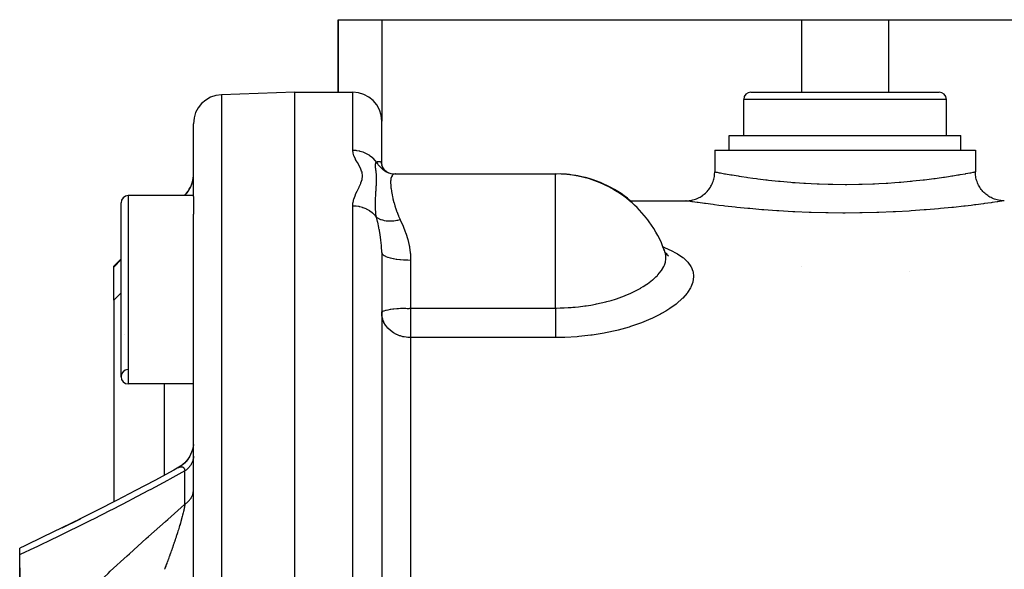
# Model space of a CAD drawing. Units: millimetres. Extents: x -302 to 492, y -340 to 340.
# Drawn here: x -57 to 11, y 302 to 340 of the extents above; entities that cross this region are included whole.
import ezdxf

# ---------------------------------------------------------------- set-up
doc = ezdxf.new("R2010")
doc.units = ezdxf.units.MM
doc.linetypes.add('DASHED', pattern=[9.652, 8.128, -1.524])
doc.layers.add('nevidi', color=4, linetype='DASHED')

msp = doc.modelspace()

# ---------------------------------------------------------------- linework, layer by layer
at = {"color": 2}
for p, q in [((-35, 335), (-35, 340)), ((-35, 340), (-32, 340)), ((-35, 340), (-35, 335)), ((-32, 340), (-3, 340)), ((-3, 340), (3, 340)), ((3, 340), (32, 340)), ((-38, 335), (-43.069, 334.823)), ((-38, 335), (-43.069, 334.823)), ((-38, 335), (-34, 335)), ((-38, 335), (-34, 335)), ((-38, 183), (-38, 335)), ((-6.5, 335), (6.5, 335)), ((-7, 332), (-7, 334.5)), ((-7, 332), (-7, 334.5)), ((7, 332), (7, 334.5)), ((7, 332), (7, 334.5)), ((-45, 327.79), (-45, 332.824)), ((-32, 330.012), (-32, 333)), ((-32, 330.012), (-32, 333)), ((-8, 331), (-8, 332)), ((-8, 331), (-8, 332)), ((-8, 332), (8, 332)), ((8, 331), (8, 332)), ((8, 331), (8, 332)), ((-9, 331), (-9, 329.5)), ((-9, 331), (-9, 329.5)), ((-9, 331), (9, 331)), ((9, 331), (9, 329.5)), ((-32.012, 330.1), (-31.987, 329.937)), ((-32.008, 330.083), (-32.012, 330.096)), ((-32.005, 329.984), (-31.942, 329.818)), ((-32, 330.012), (-31.996, 329.961)), ((-31.963, 329.852), (-31.866, 329.698)), ((-32, 329.717), (-32, 329.719)), ((-32, 329.719), (-32, 329.717)), ((-31.696, 329.535), (-31.78, 329.605)), ((-31.724, 329.521), (-31.511, 329.431)), ((-31.717, 329.549), (-31.717, 329.548)), ((-31.634, 329.475), (-31.632, 329.473)), ((-31.531, 329.438), (-31.613, 329.48)), ((-31.568, 329.452), (-31.565, 329.449)), ((-31.085, 329.362), (-31.046, 329.362)), ((-31.085, 329.362), (-31.046, 329.362)), ((-31.078, 329.362), (-31.07, 329.361)), ((-31.046, 329.362), (-31.07, 329.361)), ((-31.046, 329.362), (-20, 329.362)), ((-30.97, 329.355), (-30.979, 329.357)), ((-20, 329.362), (-19.937, 329.362)), ((-20, 329.362), (-20, 329.36)), ((-19.937, 329.358), (-19.937, 329.362)), ((-45, 327.862), (-49.5, 327.862)), ((-45, 327.862), (-49.5, 327.862)), ((-45.585, 327.914), (-45.638, 327.862)), ((-45, 327.79), (-45, 326.588)), ((-50, 315.362), (-50, 327.362)), ((-14.888, 327.5), (-11, 327.5)), ((-14.888, 327.5), (-11, 327.5)), ((-45, 288.696), (-45, 326.588)), ((-32, 323.931), (-32, 294.495)), ((-32, 323.931), (-32, 294.495)), ((-12.476, 324.066), (-12.518, 324.148)), ((-12.478, 323.979), (-12.48, 323.982)), ((-12.465, 323.933), (-12.467, 323.934)), ((-12.318, 323.749), (-12.428, 323.938)), ((-12.291, 323.81), (-12.397, 323.885)), ((-50, 323.5), (-50.5, 323)), ((-50.5, 322.934), (-50.5, 323)), ((-50.5, 320.649), (-50.5, 322.934)), ((-50.5, 320.649), (-50.5, 306.731)), ((-32, 319.789), (-31.998, 319.802)), ((-49.795, 318.253), (-49.793, 318.255)), ((-45, 314.862), (-49.5, 314.862)), ((-45, 314.862), (-49.5, 314.862)), ((-54.077, 304.933), (-52.796, 305.565)), ((-57, 303.073), (-57, 303.533)), ((-57, 295.93), (-57, 303.073)), ((-57, 302.172), (-57, 299.659))]:
    msp.add_line(p, q, dxfattribs=at)
for points in [[(-31.907, 329.743), (-31.777, 329.601), (-31.718, 329.549)], [(-31.855, 329.659), (-31.715, 329.547), (-31.596, 329.469)], [(-31.67, 329.506), (-31.661, 329.501), (-31.524, 329.435)], [(-31.574, 329.448), (-31.371, 329.395), (-31.181, 329.366)], [(-11, 327.5), (-10.948, 327.501), (-10.845, 327.506), (-10.767, 327.514), (-10.681, 327.526), (-10.581, 327.544), (-10.504, 327.562), (-10.421, 327.586), (-10.324, 327.618), (-10.25, 327.646), (-10.171, 327.68), (-10.079, 327.725), (-10.01, 327.762), (-9.935, 327.807), (-9.85, 327.864), (-9.787, 327.91), (-9.719, 327.964), (-9.642, 328.031), (-9.585, 328.086), (-9.526, 328.148), (-9.458, 328.226), (-9.409, 328.287), (-9.358, 328.357), (-9.302, 328.443), (-9.262, 328.51), (-9.221, 328.586), (-9.176, 328.678), (-9.145, 328.751), (-9.115, 328.831), (-9.083, 328.929), (-9.062, 329.005), (-9.042, 329.089), (-9.024, 329.19), (-9.013, 329.267), (-9.005, 329.353), (-9, 329.456), (-9, 329.5)], [(11, 327.5), (10.949, 327.501), (10.854, 327.505), (10.768, 327.514), (10.682, 327.526), (10.589, 327.543), (10.505, 327.562), (10.422, 327.586), (10.332, 327.615), (10.251, 327.646), (10.172, 327.68), (10.086, 327.721), (10.01, 327.762), (9.936, 327.807), (9.857, 327.859), (9.788, 327.91), (9.72, 327.964), (9.649, 328.026), (9.586, 328.086), (9.526, 328.148), (9.464, 328.22), (9.41, 328.287), (9.359, 328.357), (9.307, 328.436), (9.263, 328.51), (9.222, 328.586), (9.18, 328.671), (9.146, 328.751), (9.116, 328.831), (9.086, 328.921), (9.063, 329.005), (9.043, 329.089), (9.026, 329.182), (9.014, 329.267), (9.006, 329.354), (9.001, 329.448), (9, 329.5)], [(-12.199, 323.678), (-12.367, 323.838), (-12.412, 323.896)], [(-31.993, 319.652), (-31.994, 319.656), (-32, 319.789)], [(-45.006, 310.692), (-45.029, 310.511), (-45.068, 310.332), (-45.123, 310.158), (-45.194, 309.99), (-45.28, 309.829), (-45.38, 309.677), (-45.494, 309.534), (-45.621, 309.402), (-45.758, 309.282), (-45.907, 309.176), (-46.043, 309.094)], [(-45.006, 310.688), (-45.03, 310.504), (-45.068, 310.33)], [(-45.2, 309.976), (-45.289, 309.813), (-45.392, 309.659), (-45.509, 309.515), (-45.639, 309.383), (-45.781, 309.264), (-45.933, 309.157), (-46.073, 309.077)], [(-45.369, 309.691), (-45.479, 309.55), (-45.602, 309.419), (-45.736, 309.299), (-45.88, 309.192), (-46.013, 309.11)], [(-46.009, 309.112), (-46.356, 308.923), (-47.676, 308.211), (-48.994, 307.513), (-50.309, 306.828), (-51.62, 306.157), (-52.926, 305.5)], [(-46.073, 309.077), (-46.047, 309.092), (-46.043, 309.094), (-46.039, 309.096), (-46.017, 309.108), (-46.013, 309.11), (-46.009, 309.112)], [(-52.801, 305.563), (-54.083, 304.93), (-55.373, 304.304), (-56.655, 303.694), (-57, 303.531)]]:
    msp.add_lwpolyline(points, dxfattribs=at)
for centre, radius, start, end in [((-43, 332.824), 2, 92, 180), ((-34, 333), 2, 0, 90), ((-6.5, 334.5), 0.5, 90, 180), ((6.5, 334.5), 0.5, 0, 90), ((-20, 321.362), 8, 67.20911, 90), ((-19.937, 321.362), 8, 81.94169, 87.97055), ((-19.937, 321.362), 8, 50.19557, 81.2681), ((-47, 329.328), 2, 315, 352.14286), ((-20, 321.362), 8, 66.04043, 67.20911), ((-20, 321.362), 8, 38.15733, 66.04043), ((-49.5, 327.362), 0.5, 90, 180), ((-20, 321.362), 8, 35.89276, 38.15733), ((-20, 321.362), 8, 19.77361, 35.89276), ((-49.5, 315.362), 0.5, 92.38594, 180), ((-49.5, 315.362), 0.5, 180, 270)]:
    msp.add_arc(centre, radius, start, end, dxfattribs=at)
at = {"layer": 'nevidi', "color": 7, "linetype": 'Continuous'}
for p, q in [((-32, 340), (-32, 333)), ((-3, 340), (-3, 335)), ((3, 340), (3, 335)), ((-43.069, 334.823), (-43.069, 183.177)), ((-34, 330.98), (-34, 335)), ((7, 334.5), (-7, 334.5)), ((-20, 328.753), (-20, 329.362)), ((-20, 327.019), (-20, 328.753)), ((-49.5, 327.862), (-49.5, 314.862)), ((-45.618, 327.862), (-45.585, 327.895)), ((-45.585, 327.895), (-45.585, 327.914)), ((-34, 292.651), (-34, 327.144)), ((-20, 320.103), (-20, 327.019)), ((-50.5, 322.934), (-50, 323.441)), ((-30, 323.417), (-30, 320.103)), ((-2.989, 322.996), (-2.986, 322.997)), ((4.468, 322.593), (4.472, 322.592)), ((-31.998, 319.754), (-31.996, 319.755)), ((-30, 320.103), (-20, 320.103)), ((-30, 320.103), (-30, 319.789)), ((-30, 319.789), (-30, 318.064)), ((-30, 318.064), (-30, 293.694)), ((-20, 318.064), (-30, 318.064)), ((-47, 308.576), (-47, 314.862)), ((-45.956, 309.134), (-45.931, 309.142)), ((-45.585, 306.569), (-45.585, 308.863)), ((-46.983, 302.116), (-47, 302.074))]:
    msp.add_line(p, q, dxfattribs=at)
for points in [[(-34, 327.144), (-33.984, 327.355), (-33.979, 327.383), (-33.918, 327.638), (-33.909, 327.666), (-33.815, 327.915), (-33.804, 327.942), (-33.69, 328.185), (-33.677, 328.211), (-33.557, 328.449), (-33.545, 328.475), (-33.439, 328.708), (-33.428, 328.733), (-33.354, 328.962), (-33.349, 328.986), (-33.323, 329.209), (-33.323, 329.233), (-33.351, 329.451), (-33.357, 329.474), (-33.382, 329.556), (-33.432, 329.687), (-33.442, 329.709), (-33.547, 329.917), (-33.56, 329.939), (-33.677, 330.142), (-33.689, 330.163), (-33.801, 330.362), (-33.812, 330.383), (-33.905, 330.577), (-33.914, 330.599), (-33.976, 330.789), (-33.98, 330.809), (-34, 330.98)], [(-32.366, 330.179), (-32.426, 330.255), (-32.434, 330.264), (-32.453, 330.288), (-32.596, 330.436), (-32.614, 330.452), (-32.628, 330.465), (-32.79, 330.594), (-32.82, 330.615), (-32.825, 330.619), (-33.003, 330.728), (-33.041, 330.749), (-33.046, 330.751), (-33.233, 330.835), (-33.273, 330.851), (-33.29, 330.857), (-33.475, 330.914), (-33.517, 330.924), (-33.547, 330.931), (-33.725, 330.962), (-33.769, 330.967), (-33.812, 330.972), (-33.98, 330.98), (-34, 330.98)], [(-32.366, 326.385), (-32.378, 326.444), (-32.406, 326.638), (-32.411, 326.683), (-32.411, 326.69), (-32.414, 326.714), (-32.429, 326.918), (-32.431, 326.961), (-32.431, 326.971), (-32.433, 327.02), (-32.434, 327.048), (-32.436, 327.252), (-32.435, 327.321), (-32.435, 327.33), (-32.434, 327.355), (-32.429, 327.559), (-32.426, 327.617), (-32.425, 327.641), (-32.423, 327.679), (-32.412, 327.875), (-32.412, 327.887), (-32.41, 327.909), (-32.402, 328.037), (-32.395, 328.139), (-32.394, 328.16), (-32.391, 328.194), (-32.379, 328.374), (-32.378, 328.384), (-32.378, 328.394), (-32.371, 328.509), (-32.366, 328.592), (-32.365, 328.611), (-32.36, 328.71), (-32.357, 328.795), (-32.357, 328.811), (-32.357, 328.812), (-32.354, 328.984), (-32.354, 328.999), (-32.354, 329.005), (-32.355, 329.093), (-32.357, 329.158), (-32.358, 329.172), (-32.362, 329.263), (-32.366, 329.317), (-32.367, 329.33), (-32.368, 329.348), (-32.379, 329.462), (-32.38, 329.474), (-32.381, 329.483), (-32.392, 329.569), (-32.395, 329.594), (-32.396, 329.604), (-32.405, 329.665), (-32.412, 329.713), (-32.413, 329.723), (-32.417, 329.754), (-32.425, 329.813), (-32.426, 329.822), (-32.427, 329.831), (-32.434, 329.905), (-32.435, 329.921), (-32.435, 329.929), (-32.435, 329.933), (-32.433, 330.013), (-32.432, 330.02), (-32.431, 330.029), (-32.43, 330.031), (-32.429, 330.04), (-32.411, 330.102), (-32.407, 330.11), (-32.405, 330.115), (-32.393, 330.137), (-32.366, 330.178)], [(-32.366, 330.179), (-32.359, 330.182), (-32.281, 330.21), (-32.274, 330.212), (-32.262, 330.214), (-32.185, 330.222), (-32.175, 330.222), (-32.16, 330.22), (-32.11, 330.208), (-32.101, 330.204), (-32.071, 330.186), (-32.051, 330.167), (-32.045, 330.16), (-32.018, 330.114), (-32.012, 330.1), (-32.009, 330.089), (-32.001, 330.043), (-32, 330.012)], [(-32.366, 330.179), (-32.286, 330.056), (-32.28, 330.047), (-32.269, 330.032), (-32.236, 329.988), (-32.183, 329.923), (-32.176, 329.915), (-32.107, 329.84), (-32.069, 329.802), (-32.069, 329.801), (-32.061, 329.794), (-31.945, 329.691), (-31.937, 329.684), (-31.922, 329.672), (-31.88, 329.64), (-31.812, 329.592)], [(-45.585, 327.895), (-45.555, 327.926), (-45.505, 327.98), (-45.466, 328.025), (-45.452, 328.043), (-45.42, 328.083), (-45.384, 328.131), (-45.341, 328.191), (-45.308, 328.241), (-45.293, 328.266), (-45.27, 328.304), (-45.241, 328.357), (-45.207, 328.422), (-45.181, 328.476), (-45.166, 328.509), (-45.152, 328.544), (-45.13, 328.6), (-45.105, 328.669), (-45.086, 328.726), (-45.074, 328.767), (-45.066, 328.797), (-45.052, 328.855), (-45.036, 328.927), (-45.026, 328.987), (-45.018, 329.036), (-45.015, 329.059), (-45.009, 329.119), (-45.003, 329.193), (-45, 329.253), (-45, 329.309)], [(-31.803, 329.586), (-31.717, 329.532), (-31.67, 329.506)], [(-31.23, 329.298), (-31.282, 329.239), (-31.286, 329.232), (-31.327, 329.152), (-31.33, 329.143), (-31.343, 329.106), (-31.359, 329.042), (-31.362, 329.031), (-31.379, 328.909), (-31.38, 328.896), (-31.386, 328.789), (-31.386, 328.753), (-31.386, 328.738), (-31.379, 328.575), (-31.378, 328.558), (-31.359, 328.376), (-31.357, 328.359), (-31.356, 328.353), (-31.326, 328.157), (-31.323, 328.138), (-31.281, 327.919), (-31.277, 327.898), (-31.257, 327.805), (-31.223, 327.66), (-31.218, 327.637), (-31.153, 327.384), (-31.146, 327.359), (-31.087, 327.153), (-31.069, 327.092), (-31.061, 327.067), (-31.046, 327.019)], [(-31.07, 329.361), (-31.078, 329.361), (-31.154, 329.344), (-31.161, 329.341), (-31.224, 329.303), (-31.23, 329.298)], [(-9, 329.5), (-8.975, 329.495), (-8.965, 329.493), (-8.923, 329.485), (-8.851, 329.472), (-8.828, 329.468), (-8.693, 329.442), (-8.628, 329.431), (-8.592, 329.424), (-8.314, 329.374), (-8.306, 329.373), (-8.258, 329.364), (-7.887, 329.301), (-7.826, 329.291), (-7.794, 329.285), (-7.381, 329.219), (-7.31, 329.207), (-7.14, 329.181), (-6.793, 329.13), (-6.71, 329.118), (-6.364, 329.07), (-6.122, 329.037), (-6.03, 329.026), (-5.478, 328.958), (-5.385, 328.947), (-5.285, 328.936), (-4.588, 328.862), (-4.5, 328.853), (-4.481, 328.852), (-3.733, 328.786), (-3.619, 328.777), (-3.444, 328.764), (-2.837, 328.723), (-2.719, 328.716), (-2.329, 328.695), (-1.913, 328.676), (-1.791, 328.671), (-1.174, 328.651), (-0.96, 328.647), (-0.835, 328.644), (0, 328.637), (0.004, 328.637), (0.128, 328.637), (0.961, 328.646), (1.085, 328.649), (1.175, 328.651), (1.913, 328.676), (2.035, 328.681), (2.33, 328.695), (2.844, 328.723), (2.961, 328.731), (3.445, 328.764), (3.735, 328.786), (3.847, 328.795), (4.5, 328.853), (4.587, 328.862), (4.694, 328.872), (5.389, 328.947), (5.479, 328.958), (5.488, 328.959), (6.124, 329.038), (6.214, 329.049), (6.364, 329.07), (6.791, 329.129), (6.872, 329.141), (7.141, 329.181), (7.385, 329.219), (7.455, 329.23), (7.795, 329.285), (7.89, 329.301), (7.949, 329.311), (8.306, 329.373), (8.315, 329.374), (8.353, 329.381), (8.63, 329.431), (8.665, 329.437), (8.694, 329.442), (8.853, 329.472), (8.875, 329.476), (8.923, 329.485), (8.976, 329.495), (8.984, 329.497), (9, 329.5)], [(-45.585, 327.895), (-45.588, 327.892), (-45.589, 327.89), (-45.598, 327.877), (-45.599, 327.875), (-45.607, 327.862)], [(-32.366, 326.385), (-32.434, 326.466), (-32.454, 326.488), (-32.482, 326.518), (-32.614, 326.644), (-32.628, 326.656), (-32.661, 326.682), (-32.82, 326.798), (-32.825, 326.802), (-32.861, 326.825), (-33.042, 326.925), (-33.047, 326.927), (-33.08, 326.943), (-33.274, 327.021), (-33.29, 327.027), (-33.315, 327.035), (-33.518, 327.091), (-33.547, 327.097), (-33.56, 327.1), (-33.769, 327.132), (-33.812, 327.136), (-33.813, 327.136), (-34, 327.144)], [(11, 327.5), (10.97, 327.495), (10.958, 327.494), (10.82, 327.473), (10.792, 327.469), (10.548, 327.433), (10.503, 327.426), (10.151, 327.376), (10.092, 327.368), (9.643, 327.307), (9.569, 327.297), (9.025, 327.227), (8.938, 327.216), (8.723, 327.19), (8.3, 327.14), (8.2, 327.128), (7.485, 327.051), (7.374, 327.039), (6.587, 326.963), (6.465, 326.952), (5.606, 326.88), (5.474, 326.87), (4.565, 326.806), (4.427, 326.798), (3.476, 326.745), (3.331, 326.738), (2.338, 326.699), (2.188, 326.694), (1.175, 326.671), (1.024, 326.668), (0.005, 326.661), (-0.147, 326.661), (-1.173, 326.671), (-1.325, 326.673), (-2.338, 326.699), (-2.486, 326.704), (-3.468, 326.745), (-3.611, 326.752), (-4.563, 326.806), (-4.701, 326.815), (-5.608, 326.88), (-5.737, 326.89), (-6.581, 326.963), (-6.702, 326.974), (-7.483, 327.051), (-7.594, 327.062), (-8.302, 327.14), (-8.401, 327.152), (-8.723, 327.19), (-9.021, 327.227), (-9.107, 327.237), (-9.64, 327.306), (-9.712, 327.316), (-10.152, 327.376), (-10.21, 327.384), (-10.545, 327.432), (-10.587, 327.439), (-10.818, 327.473), (-10.845, 327.477), (-10.969, 327.495), (-10.98, 327.497), (-11, 327.5)], [(-31.046, 327.019), (-30.976, 326.806), (-30.969, 326.787), (-30.96, 326.76), (-30.849, 326.467), (-30.837, 326.439), (-30.732, 326.208)], [(-32, 323.931), (-32, 323.96), (-32.012, 324.343), (-32.016, 324.4), (-32.018, 324.426), (-32.05, 324.776), (-32.057, 324.832), (-32.071, 324.947), (-32.109, 325.202), (-32.118, 325.257), (-32.16, 325.489), (-32.165, 325.519), (-32.185, 325.618), (-32.196, 325.671), (-32.274, 326.02), (-32.281, 326.051), (-32.286, 326.071), (-32.366, 326.385)], [(-32.366, 326.385), (-32.349, 326.372), (-32.292, 326.332), (-32.286, 326.328), (-32.236, 326.298), (-32.202, 326.28), (-32.19, 326.273), (-32.183, 326.27), (-32.077, 326.224), (-32.069, 326.221), (-32.03, 326.207), (-31.954, 326.183), (-31.945, 326.181), (-31.88, 326.165), (-31.836, 326.155), (-31.821, 326.152), (-31.812, 326.151), (-31.68, 326.131), (-31.67, 326.13), (-31.623, 326.125), (-31.531, 326.12), (-31.521, 326.119), (-31.445, 326.117), (-31.394, 326.118), (-31.377, 326.118), (-31.367, 326.118), (-31.217, 326.126), (-31.207, 326.127), (-31.154, 326.132), (-31.054, 326.145), (-31.043, 326.146), (-30.961, 326.16), (-30.907, 326.169), (-30.888, 326.173), (-30.878, 326.175), (-30.732, 326.208)], [(-30.732, 326.208), (-30.719, 326.181), (-30.65, 326.038), (-30.548, 325.811), (-30.524, 325.755), (-30.37, 325.366), (-30.349, 325.306), (-30.311, 325.198), (-30.218, 324.897), (-30.201, 324.835), (-30.1, 324.409), (-30.088, 324.345), (-30.079, 324.298), (-30.024, 323.905), (-30.018, 323.839), (-30, 323.417)], [(-32, 323.931), (-31.986, 323.872), (-31.984, 323.867), (-31.982, 323.863), (-31.937, 323.804), (-31.933, 323.8), (-31.928, 323.795), (-31.854, 323.739), (-31.847, 323.735), (-31.839, 323.73), (-31.737, 323.677), (-31.729, 323.673), (-31.718, 323.668), (-31.59, 323.62), (-31.579, 323.616), (-31.566, 323.612), (-31.414, 323.568), (-31.401, 323.565), (-31.385, 323.561), (-31.212, 323.523), (-31.199, 323.52), (-31.179, 323.516), (-30.99, 323.485), (-30.975, 323.483), (-30.953, 323.48), (-30.749, 323.455), (-30.733, 323.453), (-30.709, 323.451), (-30.495, 323.433), (-30.478, 323.432), (-30.452, 323.431), (-30.232, 323.421), (-30.215, 323.42), (-30.187, 323.42), (-30, 323.417)], [(-12.569, 324.317), (-12.111, 324.131), (-12.053, 324.105), (-11.614, 323.876), (-11.566, 323.847), (-11.204, 323.598), (-11.165, 323.567), (-10.882, 323.299), (-10.852, 323.265), (-10.647, 322.977), (-10.628, 322.941), (-10.507, 322.639), (-10.498, 322.602), (-10.495, 322.593), (-10.46, 322.287), (-10.461, 322.249), (-10.507, 321.921), (-10.518, 321.881), (-10.648, 321.547), (-10.668, 321.507), (-10.879, 321.171), (-10.91, 321.131), (-11.202, 320.794), (-11.242, 320.754), (-11.615, 320.42), (-11.664, 320.381), (-12.108, 320.06), (-12.166, 320.022), (-12.384, 319.885), (-12.68, 319.715), (-12.746, 319.678), (-13.331, 319.387), (-13.405, 319.354), (-14.049, 319.087), (-14.13, 319.056), (-14.824, 318.819), (-14.911, 318.792), (-15.658, 318.584), (-15.751, 318.561), (-16.541, 318.389), (-16.638, 318.37), (-17.453, 318.238), (-17.553, 318.225), (-18.394, 318.133), (-18.496, 318.124), (-19.359, 318.075), (-19.464, 318.072), (-20, 318.064)], [(-12.368, 323.579), (-12.368, 323.58), (-12.368, 323.612), (-12.374, 323.697), (-12.406, 323.87), (-12.414, 323.901), (-12.476, 324.066)], [(-20, 320.103), (-19.918, 320.105), (-19.671, 320.109), (-19.488, 320.112), (-19.412, 320.115), (-19.403, 320.115), (-19.128, 320.129), (-18.922, 320.143), (-18.805, 320.152), (-18.715, 320.16), (-18.633, 320.167), (-18.418, 320.189), (-17.962, 320.247), (-17.923, 320.252), (-17.883, 320.258), (-17.55, 320.312), (-17.238, 320.37), (-17.233, 320.371), (-17.155, 320.386), (-16.526, 320.532), (-16.508, 320.536), (-16.452, 320.551), (-16.157, 320.633), (-15.859, 320.725), (-15.791, 320.747), (-15.602, 320.811), (-15.239, 320.945), (-15.175, 320.971), (-14.803, 321.129), (-14.665, 321.193), (-14.606, 321.221), (-14.144, 321.462), (-14.11, 321.481), (-14.091, 321.492), (-13.941, 321.582), (-13.686, 321.746), (-13.641, 321.778), (-13.526, 321.86), (-13.292, 322.043), (-13.253, 322.076), (-13.056, 322.256), (-12.961, 322.351), (-12.93, 322.385), (-12.705, 322.66), (-12.703, 322.661), (-12.68, 322.695), (-12.518, 322.971), (-12.502, 323.004), (-12.476, 323.064), (-12.405, 323.279), (-12.398, 323.312), (-12.374, 323.46), (-12.368, 323.579)], [(-50, 321.147), (-50.411, 320.737), (-50.5, 320.649)], [(-31.998, 319.802), (-31.982, 319.831), (-31.971, 319.842), (-31.928, 319.872), (-31.911, 319.882), (-31.843, 319.911), (-31.839, 319.912), (-31.819, 319.92), (-31.718, 319.95), (-31.696, 319.956), (-31.566, 319.984), (-31.544, 319.988), (-31.385, 320.014), (-31.366, 320.017), (-31.228, 320.037), (-31.18, 320.043), (-31.162, 320.045), (-30.952, 320.067), (-30.935, 320.068), (-30.835, 320.076), (-30.707, 320.085), (-30.685, 320.086), (-30.599, 320.089), (-30.456, 320.09), (-30.443, 320.09), (-30.405, 320.089), (-30.331, 320.085), (-30.249, 320.08), (-30.211, 320.078), (-30.186, 320.077), (-30.136, 320.077), (-30.093, 320.081), (-30.053, 320.089), (-30.014, 320.099), (-30, 320.103)], [(-30, 318.064), (-30.077, 318.066), (-30.187, 318.072), (-30.306, 318.085), (-30.452, 318.109), (-30.533, 318.127), (-30.709, 318.176), (-30.758, 318.193), (-30.953, 318.273), (-30.977, 318.284), (-31.172, 318.391), (-31.179, 318.396), (-31.188, 318.402), (-31.385, 318.545), (-31.388, 318.548), (-31.566, 318.716), (-31.57, 318.721), (-31.636, 318.798), (-31.718, 318.907), (-31.729, 318.923), (-31.84, 319.113), (-31.857, 319.149), (-31.888, 319.22), (-31.928, 319.331), (-31.947, 319.396), (-31.982, 319.558), (-31.993, 319.652)], [(-20, 320.103), (-20, 320.046), (-20, 320.004), (-20, 319.886), (-20, 319.802), (-20, 319.73), (-20, 319.642), (-20, 319.558), (-20, 319.457), (-20, 319.399), (-20, 319.317), (-20, 319.191), (-20, 319.163), (-20, 319.083), (-20, 318.935), (-20, 318.86), (-20, 318.721), (-20, 318.696), (-20, 318.651), (-20, 318.522), (-20, 318.477), (-20, 318.458), (-20, 318.343), (-20, 318.286), (-20, 318.283), (-20, 318.185), (-20, 318.136), (-20, 318.117), (-20, 318.064)], [(-45, 309.886), (-45, 309.855), (-45.003, 309.802), (-45.007, 309.759), (-45.015, 309.706), (-45.018, 309.688), (-45.024, 309.663), (-45.036, 309.61), (-45.049, 309.567), (-45.066, 309.516), (-45.074, 309.494), (-45.083, 309.474), (-45.105, 309.423), (-45.125, 309.382), (-45.152, 309.333), (-45.166, 309.308), (-45.176, 309.292), (-45.207, 309.244), (-45.235, 309.206), (-45.27, 309.159), (-45.293, 309.132), (-45.301, 309.122), (-45.341, 309.077), (-45.376, 309.041), (-45.42, 308.999), (-45.452, 308.97), (-45.458, 308.965), (-45.505, 308.924), (-45.546, 308.892), (-45.585, 308.863)], [(-45.585, 308.863), (-46.624, 308.298), (-46.781, 308.213), (-47.95, 307.587), (-48.106, 307.504), (-49.273, 306.891), (-49.429, 306.809), (-50.594, 306.208), (-50.75, 306.128), (-51.911, 305.54), (-52.066, 305.462), (-53.222, 304.886), (-53.377, 304.81), (-54.526, 304.249), (-54.68, 304.174), (-55.823, 303.627), (-55.975, 303.554), (-56.957, 303.092), (-57, 303.073)], [(-46.009, 309.112), (-45.988, 309.121), (-45.984, 309.123), (-45.959, 309.133)], [(-45.929, 309.143), (-45.927, 309.143), (-45.904, 309.149), (-45.9, 309.15), (-45.882, 309.153), (-45.877, 309.154), (-45.873, 309.154), (-45.85, 309.156), (-45.847, 309.156), (-45.829, 309.156), (-45.825, 309.156), (-45.822, 309.156), (-45.801, 309.153), (-45.797, 309.153), (-45.777, 309.148), (-45.774, 309.147), (-45.774, 309.147), (-45.754, 309.14), (-45.751, 309.139), (-45.743, 309.134), (-45.732, 309.129), (-45.73, 309.127), (-45.712, 309.115), (-45.709, 309.113), (-45.692, 309.097), (-45.689, 309.095), (-45.687, 309.093), (-45.673, 309.077), (-45.671, 309.074), (-45.671, 309.074), (-45.656, 309.054), (-45.654, 309.051), (-45.64, 309.027), (-45.638, 309.024), (-45.626, 308.997), (-45.624, 308.993), (-45.623, 308.991), (-45.615, 308.972), (-45.612, 308.964), (-45.611, 308.96), (-45.601, 308.928), (-45.599, 308.923), (-45.591, 308.888), (-45.589, 308.882), (-45.585, 308.863)], [(-45.585, 306.569), (-45.555, 306.591), (-45.505, 306.628), (-45.466, 306.659), (-45.452, 306.671), (-45.42, 306.699), (-45.384, 306.732), (-45.341, 306.774), (-45.308, 306.808), (-45.293, 306.826), (-45.27, 306.852), (-45.241, 306.888), (-45.207, 306.933), (-45.181, 306.971), (-45.166, 306.993), (-45.152, 307.017), (-45.13, 307.056), (-45.105, 307.104), (-45.086, 307.143), (-45.074, 307.172), (-45.066, 307.192), (-45.052, 307.232), (-45.036, 307.282), (-45.026, 307.323), (-45.018, 307.357), (-45.015, 307.373), (-45.009, 307.415), (-45.003, 307.465), (-45, 307.507), (-45, 307.546)], [(-57, 295.93), (-56.957, 295.972), (-56.125, 296.8), (-55.972, 296.951), (-54.828, 298.069), (-54.674, 298.218), (-53.524, 299.324), (-53.37, 299.472), (-52.214, 300.565), (-52.059, 300.711), (-50.9, 301.791), (-50.744, 301.935), (-49.582, 303.002), (-49.425, 303.144), (-48.26, 304.198), (-48.104, 304.339), (-46.937, 305.38), (-46.78, 305.519), (-45.611, 306.547), (-45.585, 306.569)], [(-45.585, 306.569), (-45.588, 306.55), (-45.589, 306.543), (-45.598, 306.489), (-45.599, 306.481), (-45.609, 306.425), (-45.611, 306.417), (-45.622, 306.358), (-45.622, 306.354), (-45.623, 306.349), (-45.632, 306.308), (-45.636, 306.288), (-45.638, 306.279), (-45.651, 306.216), (-45.653, 306.206), (-45.668, 306.14), (-45.67, 306.13), (-45.686, 306.062), (-45.687, 306.059), (-45.689, 306.051), (-45.706, 305.981), (-45.708, 305.97), (-45.71, 305.964), (-45.726, 305.898), (-45.729, 305.887), (-45.748, 305.814), (-45.751, 305.803), (-45.77, 305.728), (-45.774, 305.716), (-45.774, 305.714), (-45.794, 305.64), (-45.797, 305.628), (-45.818, 305.551), (-45.821, 305.542), (-45.822, 305.539), (-45.844, 305.461), (-45.847, 305.449), (-45.87, 305.369), (-45.873, 305.357), (-45.882, 305.325), (-45.896, 305.277), (-45.9, 305.265), (-45.924, 305.183), (-45.927, 305.171), (-45.952, 305.089), (-45.955, 305.077), (-45.966, 305.043), (-45.98, 304.995), (-45.984, 304.982), (-46.009, 304.9), (-46.009, 304.9), (-46.013, 304.887), (-46.039, 304.804), (-46.043, 304.792), (-46.069, 304.709), (-46.073, 304.696), (-46.099, 304.613), (-46.103, 304.601), (-46.13, 304.517), (-46.134, 304.504), (-46.144, 304.473), (-46.153, 304.446), (-46.161, 304.42), (-46.165, 304.408), (-46.183, 304.355), (-46.193, 304.324), (-46.197, 304.311), (-46.225, 304.227), (-46.229, 304.214), (-46.257, 304.129), (-46.261, 304.117), (-46.29, 304.032), (-46.294, 304.019), (-46.31, 303.971), (-46.323, 303.934), (-46.327, 303.922), (-46.353, 303.847), (-46.356, 303.837), (-46.36, 303.824), (-46.39, 303.739), (-46.394, 303.727), (-46.423, 303.642), (-46.428, 303.629), (-46.457, 303.545), (-46.462, 303.532), (-46.479, 303.483), (-46.491, 303.448), (-46.496, 303.435), (-46.525, 303.351), (-46.53, 303.339), (-46.56, 303.255), (-46.564, 303.243), (-46.586, 303.182), (-46.594, 303.159), (-46.599, 303.147), (-46.629, 303.064), (-46.633, 303.052), (-46.656, 302.989), (-46.663, 302.969), (-46.668, 302.957), (-46.698, 302.874), (-46.702, 302.862), (-46.733, 302.78), (-46.737, 302.768), (-46.767, 302.686), (-46.772, 302.674), (-46.802, 302.592), (-46.807, 302.58), (-46.835, 302.506), (-46.838, 302.499), (-46.842, 302.486), (-46.845, 302.48), (-46.873, 302.405), (-46.877, 302.393), (-46.908, 302.312), (-46.913, 302.3), (-46.943, 302.22), (-46.948, 302.208), (-46.979, 302.128), (-46.983, 302.116)]]:
    msp.add_lwpolyline(points, dxfattribs=at)

doc.saveas('drawing.dxf')
